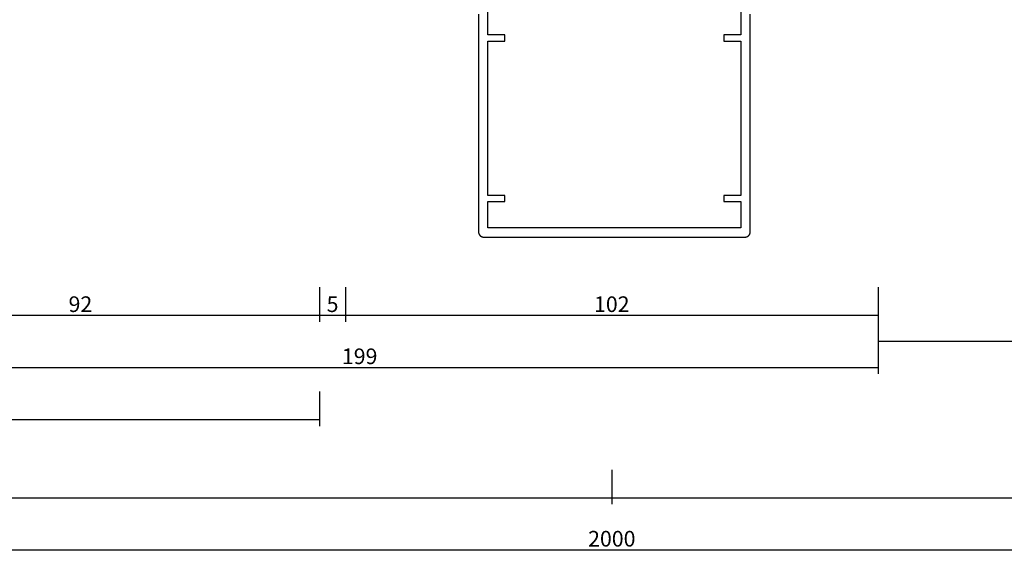
# Model space of a CAD drawing. Units: millimetres. Extents: x 0 to 3052, y -4513 to -50.
# Drawn here: x 886 to 1075, y -4513 to -4410 of the extents above; entities that cross this region are included whole.
import ezdxf

# ---------------------------------------------------------------- set-up
doc = ezdxf.new("R2010")
doc.units = ezdxf.units.MM
doc.header["$PDMODE"] = 3
doc.header["$PDSIZE"] = -0.5
doc.layers.add('CrossSectionsDim', color=3, linetype='Continuous')
doc.layers.add('CrossSectionsProfils', color=7, linetype='Continuous')
doc.styles.add('CrossSection', font='simplex.shx', dxfattribs={"height": 3})
doc.dimstyles.new('CrossSection', dxfattribs={"dimtxt": 3, "dimasz": 3, "dimexe": 1.25, "dimexo": 0.625, "dimtad": 1, "dimdec": 1, "dimtxsty": 'CrossSection', "dimblk": 'NONE', "dimcen": 2.5, "dimclrd": 256, "dimclre": 256, "dimadec": 0, "dimazin": 2, "dimtfac": 1, "dimtdec": 4, "dimtofl": 0, "dimtmove": 0, "dimatfit": 3, "dimfxl": 1, "dimtolj": 1, "dimtzin": 0, "dimarcsym": 0})

# ---------------------------------------------------------------- blocks, each defined once
blk = doc.blocks.new('08_31802_X', base_point=(77.9, 36.26))
at = {"layer": 'CrossSectionsProfils', "flags": 128}
for points in [[(154.5, 35.26), (154.5, -6.54), (154.5, -6.58), (154.5, -6.61), (154.49, -6.64), (154.49, -6.67), (154.49, -6.71), (154.48, -6.74), (154.47, -6.77), (154.47, -6.8), (154.46, -6.83), (154.45, -6.87), (154.44, -6.9), (154.42, -6.93), (154.41, -6.96), (154.4, -6.99), (154.38, -7.02), (154.37, -7.04), (154.35, -7.07), (154.33, -7.1), (154.31, -7.13), (154.29, -7.15), (154.27, -7.18), (154.25, -7.2), (154.23, -7.23), (154.21, -7.25), (154.18, -7.27), (154.16, -7.3), (154.13, -7.32), (154.11, -7.34), (154.08, -7.36), (154.06, -7.38), (154.03, -7.39), (154, -7.41), (153.97, -7.43), (153.94, -7.44), (153.91, -7.45), (153.88, -7.47), (153.85, -7.48), (153.82, -7.49), (153.79, -7.5), (153.76, -7.51), (153.73, -7.52), (153.69, -7.52), (153.66, -7.53), (153.63, -7.54), (153.6, -7.54), (153.56, -7.54), (153.53, -7.54), (153.5, -7.54), (153.5, -7.54), (103.4, -7.54), (103.37, -7.54), (103.33, -7.54), (103.3, -7.54), (103.27, -7.54), (103.24, -7.53), (103.2, -7.52), (103.17, -7.52), (103.14, -7.51), (103.11, -7.5), (103.08, -7.49), (103.05, -7.48), (103.02, -7.47), (102.99, -7.45), (102.96, -7.44), (102.93, -7.43), (102.9, -7.41), (102.87, -7.39), (102.84, -7.38), (102.82, -7.36), (102.79, -7.34), (102.77, -7.32), (102.74, -7.3), (102.72, -7.27), (102.69, -7.25), (102.67, -7.23), (102.65, -7.2), (102.63, -7.18), (102.61, -7.15), (102.59, -7.13), (102.57, -7.1), (102.55, -7.07), (102.53, -7.04), (102.52, -7.02), (102.5, -6.99), (102.49, -6.96), (102.48, -6.93), (102.46, -6.9), (102.45, -6.87), (102.44, -6.83), (102.43, -6.8), (102.43, -6.77), (102.42, -6.74), (102.41, -6.71), (102.41, -6.67), (102.4, -6.64), (102.4, -6.61), (102.4, -6.58), (102.4, -6.54), (102.4, -6.54), (102.4, 35.26)], [(104.2, 31.26), (107.45, 31.26), (107.45, 30.06), (104.2, 30.06), (104.2, 0.46), (107.45, 0.46), (107.45, -0.74), (104.2, -0.74), (104.2, -5.74), (152.7, -5.74), (152.7, -0.74), (149.45, -0.74), (149.45, 0.46), (152.7, 0.46), (152.7, 30.06), (149.45, 30.06), (149.45, 31.26), (152.7, 31.26), (152.7, 36.26), (104.2, 36.26), (104.2, 31.26)]]:
    blk.add_lwpolyline(points, dxfattribs=at)
blk = doc.blocks.new('*D335')
at = {"layer": 'CrossSectionsDim', "lineweight": -2}
for p, q in [((69.6, -73.425), (69.6, -80.05)), ((943.95, -73.425), (943.95, -80.05)), ((69.6, -78.8), (943.95, -78.8))]:
    blk.add_line(p, q, dxfattribs=at)
at = {"layer": 'Defpoints', "color": 0}
for p in [(69.6, -72.8), (943.95, -72.8), (943.95, -78.8)]:
    blk.add_point(p, dxfattribs=at)
at = {"layer": 'CrossSectionsDim', "color": 0, "insert": (506.775, -76.675), "char_height": 3, "attachment_point": 5, "style": 'CrossSection'}
blk.add_mtext('\\A1;874', dxfattribs=at)
blk = doc.blocks.new('_NONE')
blk = doc.blocks.new('*D336')
at = {"layer": 'CrossSectionsDim', "lineweight": -2}
for p, q in [((0, -88.425), (0, -95.05)), ((1000, -88.425), (1000, -95.05)), ((0, -93.8), (1000, -93.8))]:
    blk.add_line(p, q, dxfattribs=at)
at = {"layer": 'Defpoints', "color": 0}
for p in [(0, -87.8), (1000, -87.8), (1000, -93.8)]:
    blk.add_point(p, dxfattribs=at)
at = {"layer": 'CrossSectionsDim', "color": 0, "insert": (500, -91.675), "char_height": 3, "attachment_point": 5, "style": 'CrossSection'}
blk.add_mtext('\\A1;1000', dxfattribs=at)
blk = doc.blocks.new('*D337')
at = {"layer": 'CrossSectionsDim', "lineweight": -2}
for p, q in [((0, -98.425), (0, -105.05)), ((2000, -98.425), (2000, -105.05)), ((0, -103.8), (2000, -103.8))]:
    blk.add_line(p, q, dxfattribs=at)
at = {"layer": 'Defpoints', "color": 0}
for p in [(0, -97.8), (2000, -97.8), (2000, -103.8)]:
    blk.add_point(p, dxfattribs=at)
at = {"layer": 'CrossSectionsDim', "color": 0, "insert": (1000, -101.675), "char_height": 3, "attachment_point": 5, "style": 'CrossSection'}
blk.add_mtext('\\A1;2000', dxfattribs=at)
blk = doc.blocks.new('*D345')
at = {"layer": 'CrossSectionsDim', "lineweight": -2}
for p, q in [((852.25, -53.425), (852.25, -60.05)), ((943.95, -53.425), (943.95, -60.05)), ((852.25, -58.8), (943.95, -58.8))]:
    blk.add_line(p, q, dxfattribs=at)
at = {"layer": 'Defpoints', "color": 0}
for p in [(852.25, -52.8), (943.95, -52.8), (943.95, -58.8)]:
    blk.add_point(p, dxfattribs=at)
at = {"layer": 'CrossSectionsDim', "color": 0, "insert": (898.1, -56.675), "char_height": 3, "attachment_point": 5, "style": 'CrossSection'}
blk.add_mtext('\\A1;92', dxfattribs=at)
blk = doc.blocks.new('*D346')
at = {"layer": 'CrossSectionsDim', "lineweight": -2}
for p, q in [((943.95, -53.425), (943.95, -60.05)), ((948.95, -53.425), (948.95, -60.05)), ((943.95, -58.8), (948.95, -58.8))]:
    blk.add_line(p, q, dxfattribs=at)
at = {"layer": 'Defpoints', "color": 0}
for p in [(943.95, -52.8), (948.95, -52.8), (948.95, -58.8)]:
    blk.add_point(p, dxfattribs=at)
at = {"layer": 'CrossSectionsDim', "color": 0, "insert": (946.45, -56.675), "char_height": 3, "attachment_point": 5, "style": 'CrossSection'}
blk.add_mtext('\\A1;5', dxfattribs=at)
blk = doc.blocks.new('*D347')
at = {"layer": 'CrossSectionsDim', "lineweight": -2}
for p, q in [((948.95, -53.425), (948.95, -60.05)), ((1051.05, -53.425), (1051.05, -60.05)), ((948.95, -58.8), (1051.05, -58.8))]:
    blk.add_line(p, q, dxfattribs=at)
at = {"layer": 'Defpoints', "color": 0}
for p in [(948.95, -52.8), (1051.05, -52.8), (1051.05, -58.8)]:
    blk.add_point(p, dxfattribs=at)
at = {"layer": 'CrossSectionsDim', "color": 0, "insert": (1000, -56.675), "char_height": 3, "attachment_point": 5, "style": 'CrossSection'}
blk.add_mtext('\\A1;102', dxfattribs=at)
blk = doc.blocks.new('*D348')
at = {"layer": 'CrossSectionsDim', "lineweight": -2}
for p, q in [((852.25, -63.425), (852.25, -70.05)), ((1051.05, -63.425), (1051.05, -70.05)), ((852.25, -68.8), (1051.05, -68.8))]:
    blk.add_line(p, q, dxfattribs=at)
at = {"layer": 'Defpoints', "color": 0}
for p in [(852.25, -62.8), (1051.05, -62.8), (1051.05, -68.8)]:
    blk.add_point(p, dxfattribs=at)
at = {"layer": 'CrossSectionsDim', "color": 0, "insert": (951.65, -66.675), "char_height": 3, "attachment_point": 5, "style": 'CrossSection'}
blk.add_mtext('\\A1;199', dxfattribs=at)
blk = doc.blocks.new('*D349')
at = {"layer": 'CrossSectionsDim', "lineweight": -2}
for p, q in [((1051.05, -58.425), (1051.05, -65.05)), ((1935.4, -58.425), (1935.4, -65.05)), ((1051.05, -63.8), (1935.4, -63.8))]:
    blk.add_line(p, q, dxfattribs=at)
at = {"layer": 'Defpoints', "color": 0}
for p in [(1051.05, -57.8), (1935.4, -57.8), (1935.4, -63.8)]:
    blk.add_point(p, dxfattribs=at)
at = {"layer": 'CrossSectionsDim', "color": 0, "insert": (1493.225, -61.675), "char_height": 3, "attachment_point": 5, "style": 'CrossSection'}
blk.add_mtext('\\A1;884', dxfattribs=at)
blk = doc.blocks.new('*D350')
at = {"layer": 'CrossSectionsDim', "lineweight": -2}
for p, q in [((1000, -88.425), (1000, -95.05)), ((2000, -88.425), (2000, -95.05)), ((1000, -93.8), (2000, -93.8))]:
    blk.add_line(p, q, dxfattribs=at)
at = {"layer": 'Defpoints', "color": 0}
for p in [(1000, -87.8), (2000, -87.8), (2000, -93.8)]:
    blk.add_point(p, dxfattribs=at)
at = {"layer": 'CrossSectionsDim', "color": 0, "insert": (1500, -91.675), "char_height": 3, "attachment_point": 5, "style": 'CrossSection'}
blk.add_mtext('\\A1;1000', dxfattribs=at)
blk = doc.blocks.new('*D228')
at = {"layer": 'CrossSectionsDim', "lineweight": -2}
for p, q in [((69.6, -4481.225), (69.6, -4487.85)), ((943.95, -4481.225), (943.95, -4487.85)), ((69.6, -4486.6), (943.95, -4486.6))]:
    blk.add_line(p, q, dxfattribs=at)
at = {"layer": 'Defpoints', "color": 0}
for p in [(69.6, -4480.6), (943.95, -4480.6), (943.95, -4486.6)]:
    blk.add_point(p, dxfattribs=at)
at = {"layer": 'CrossSectionsDim', "color": 0, "insert": (506.775, -4484.475), "char_height": 3, "attachment_point": 5, "style": 'CrossSection'}
blk.add_mtext('\\A1;874', dxfattribs=at)
blk = doc.blocks.new('*D229')
at = {"layer": 'CrossSectionsDim', "lineweight": -2}
for p, q in [((0, -4496.225), (0, -4502.85)), ((1000, -4496.225), (1000, -4502.85)), ((0, -4501.6), (1000, -4501.6))]:
    blk.add_line(p, q, dxfattribs=at)
at = {"layer": 'Defpoints', "color": 0}
for p in [(0, -4495.6), (1000, -4495.6), (1000, -4501.6)]:
    blk.add_point(p, dxfattribs=at)
at = {"layer": 'CrossSectionsDim', "color": 0, "insert": (500, -4499.475), "char_height": 3, "attachment_point": 5, "style": 'CrossSection'}
blk.add_mtext('\\A1;1000', dxfattribs=at)
blk = doc.blocks.new('*D230')
at = {"layer": 'CrossSectionsDim', "lineweight": -2}
for p, q in [((0, -4506.225), (0, -4512.85)), ((2000, -4506.225), (2000, -4512.85)), ((0, -4511.6), (2000, -4511.6))]:
    blk.add_line(p, q, dxfattribs=at)
at = {"layer": 'Defpoints', "color": 0}
for p in [(0, -4505.6), (2000, -4505.6), (2000, -4511.6)]:
    blk.add_point(p, dxfattribs=at)
at = {"layer": 'CrossSectionsDim', "color": 0, "insert": (1000, -4509.475), "char_height": 3, "attachment_point": 5, "style": 'CrossSection'}
blk.add_mtext('\\A1;2000', dxfattribs=at)
blk = doc.blocks.new('*D238')
at = {"layer": 'CrossSectionsDim', "lineweight": -2}
for p, q in [((852.25, -4461.225), (852.25, -4467.85)), ((943.95, -4461.225), (943.95, -4467.85)), ((852.25, -4466.6), (943.95, -4466.6))]:
    blk.add_line(p, q, dxfattribs=at)
at = {"layer": 'Defpoints', "color": 0}
for p in [(852.25, -4460.6), (943.95, -4460.6), (943.95, -4466.6)]:
    blk.add_point(p, dxfattribs=at)
at = {"layer": 'CrossSectionsDim', "color": 0, "insert": (898.1, -4464.475), "char_height": 3, "attachment_point": 5, "style": 'CrossSection'}
blk.add_mtext('\\A1;92', dxfattribs=at)
blk = doc.blocks.new('*D239')
at = {"layer": 'CrossSectionsDim', "lineweight": -2}
for p, q in [((943.95, -4461.225), (943.95, -4467.85)), ((948.95, -4461.225), (948.95, -4467.85)), ((943.95, -4466.6), (948.95, -4466.6))]:
    blk.add_line(p, q, dxfattribs=at)
at = {"layer": 'Defpoints', "color": 0}
for p in [(943.95, -4460.6), (948.95, -4460.6), (948.95, -4466.6)]:
    blk.add_point(p, dxfattribs=at)
at = {"layer": 'CrossSectionsDim', "color": 0, "insert": (946.45, -4464.475), "char_height": 3, "attachment_point": 5, "style": 'CrossSection'}
blk.add_mtext('\\A1;5', dxfattribs=at)
blk = doc.blocks.new('*D240')
at = {"layer": 'CrossSectionsDim', "lineweight": -2}
for p, q in [((948.95, -4461.225), (948.95, -4467.85)), ((1051.05, -4461.225), (1051.05, -4467.85)), ((948.95, -4466.6), (1051.05, -4466.6))]:
    blk.add_line(p, q, dxfattribs=at)
at = {"layer": 'Defpoints', "color": 0}
for p in [(948.95, -4460.6), (1051.05, -4460.6), (1051.05, -4466.6)]:
    blk.add_point(p, dxfattribs=at)
at = {"layer": 'CrossSectionsDim', "color": 0, "insert": (1000, -4464.475), "char_height": 3, "attachment_point": 5, "style": 'CrossSection'}
blk.add_mtext('\\A1;102', dxfattribs=at)
blk = doc.blocks.new('*D241')
at = {"layer": 'CrossSectionsDim', "lineweight": -2}
for p, q in [((852.25, -4471.225), (852.25, -4477.85)), ((1051.05, -4471.225), (1051.05, -4477.85)), ((852.25, -4476.6), (1051.05, -4476.6))]:
    blk.add_line(p, q, dxfattribs=at)
at = {"layer": 'Defpoints', "color": 0}
for p in [(852.25, -4470.6), (1051.05, -4470.6), (1051.05, -4476.6)]:
    blk.add_point(p, dxfattribs=at)
at = {"layer": 'CrossSectionsDim', "color": 0, "insert": (951.65, -4474.475), "char_height": 3, "attachment_point": 5, "style": 'CrossSection'}
blk.add_mtext('\\A1;199', dxfattribs=at)
blk = doc.blocks.new('*D242')
at = {"layer": 'CrossSectionsDim', "lineweight": -2}
for p, q in [((1051.05, -4466.225), (1051.05, -4472.85)), ((1935.4, -4466.225), (1935.4, -4472.85)), ((1051.05, -4471.6), (1935.4, -4471.6))]:
    blk.add_line(p, q, dxfattribs=at)
at = {"layer": 'Defpoints', "color": 0}
for p in [(1051.05, -4465.6), (1935.4, -4465.6), (1935.4, -4471.6)]:
    blk.add_point(p, dxfattribs=at)
at = {"layer": 'CrossSectionsDim', "color": 0, "insert": (1493.225, -4469.475), "char_height": 3, "attachment_point": 5, "style": 'CrossSection'}
blk.add_mtext('\\A1;884', dxfattribs=at)
blk = doc.blocks.new('*D243')
at = {"layer": 'CrossSectionsDim', "lineweight": -2}
for p, q in [((1000, -4496.225), (1000, -4502.85)), ((2000, -4496.225), (2000, -4502.85)), ((1000, -4501.6), (2000, -4501.6))]:
    blk.add_line(p, q, dxfattribs=at)
at = {"layer": 'Defpoints', "color": 0}
for p in [(1000, -4495.6), (2000, -4495.6), (2000, -4501.6)]:
    blk.add_point(p, dxfattribs=at)
at = {"layer": 'CrossSectionsDim', "color": 0, "insert": (1500, -4499.475), "char_height": 3, "attachment_point": 5, "style": 'CrossSection'}
blk.add_mtext('\\A1;1000', dxfattribs=at)
blk = doc.blocks.new('CS_26HORL2')
at = {"layer": 'CrossSectionsProfils', "yscale": -1, "rotation": 180}
blk.add_blockref('08_31802_X', (1051.05, 0), dxfattribs=at)
at = {"layer": 'CrossSectionsDim'}
for base, p1, p2, text, picture, middle in [((943.95, -58.8), (852.25, -52.8), (943.95, -52.8), '92', '*D345', (898.1, -58.8)), ((948.95, -58.8), (943.95, -52.8), (948.95, -52.8), '5', '*D346', (946.45, -58.8)), ((1051.05, -58.8), (948.95, -52.8), (1051.05, -52.8), '102', '*D347', (1000, -58.8)), ((1935.4, -63.8), (1051.05, -57.8), (1935.4, -57.8), '884', '*D349', (1493.22, -63.8)), ((1051.05, -68.8), (852.25, -62.8), (1051.05, -62.8), '199', '*D348', (951.65, -68.8)), ((943.95, -78.8), (69.6, -72.8), (943.95, -72.8), '874', '*D335', (506.77, -78.8)), ((1000, -93.8), (0, -87.8), (1000, -87.8), '1000', '*D336', (500, -93.8)), ((2000, -93.8), (1000, -87.8), (2000, -87.8), '1000', '*D350', (1500, -93.8)), ((2000, -103.8), (0, -97.8), (2000, -97.8), '2000', '*D337', (1000, -103.8))]:
    dim = blk.add_linear_dim(base=base, p1=p1, p2=p2, text=text, dimstyle='CrossSection', override={"dimpost": '<>'}, dxfattribs=at)
    dim.commit()
    dim.dimension.update_dxf_attribs({"geometry": picture, "text_midpoint": middle, "dimtype": 160})

msp = doc.modelspace()

# ---------------------------------------------------------------- block references
msp.add_blockref('CS_26HORL2', (0, -4407.8))
at = {"layer": 'CrossSectionsProfils', "yscale": -1, "rotation": 180}
msp.add_blockref('08_31802_X', (1051.05, -4407.8), dxfattribs=at)

# ---------------------------------------------------------------- dimensions: what is measured, and where the dimension line sits
at = {"layer": 'CrossSectionsDim'}
for base, p1, p2, text, picture, middle in [((943.95, -4466.6), (852.25, -4460.6), (943.95, -4460.6), '92', '*D238', (898.1, -4466.6)), ((948.95, -4466.6), (943.95, -4460.6), (948.95, -4460.6), '5', '*D239', (946.45, -4466.6)), ((1051.05, -4466.6), (948.95, -4460.6), (1051.05, -4460.6), '102', '*D240', (1000, -4466.6)), ((1935.4, -4471.6), (1051.05, -4465.6), (1935.4, -4465.6), '884', '*D242', (1493.22, -4471.6)), ((1051.05, -4476.6), (852.25, -4470.6), (1051.05, -4470.6), '199', '*D241', (951.65, -4476.6)), ((943.95, -4486.6), (69.6, -4480.6), (943.95, -4480.6), '874', '*D228', (506.77, -4486.6)), ((1000, -4501.6), (0, -4495.6), (1000, -4495.6), '1000', '*D229', (500, -4501.6)), ((2000, -4501.6), (1000, -4495.6), (2000, -4495.6), '1000', '*D243', (1500, -4501.6)), ((2000, -4511.6), (0, -4505.6), (2000, -4505.6), '2000', '*D230', (1000, -4511.6))]:
    dim = msp.add_linear_dim(base=base, p1=p1, p2=p2, text=text, dimstyle='CrossSection', override={"dimpost": '<>'}, dxfattribs=at)
    dim.commit()
    dim.dimension.update_dxf_attribs({"geometry": picture, "text_midpoint": middle, "dimtype": 160})

doc.saveas('drawing.dxf')
